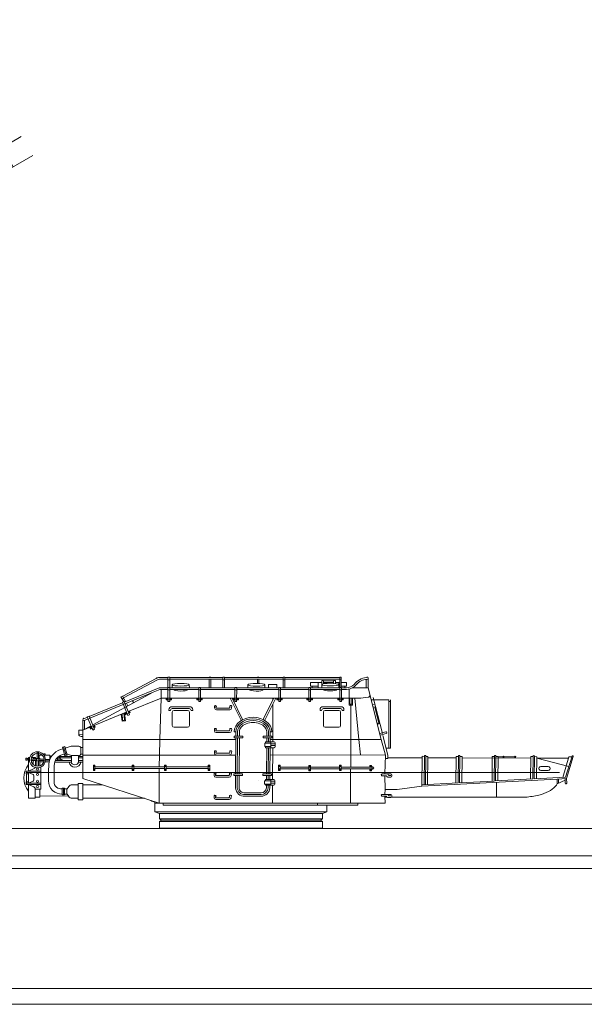
# Model space of a CAD drawing. Extents: x 320 to 671, y 608 to 736.
# Drawn here: x 446 to 472, y 663 to 710 of the extents above; entities that cross this region are included whole.
import ezdxf

# ---------------------------------------------------------------- set-up
doc = ezdxf.new("R2010")
doc.units = 0
doc.header["$MEASUREMENT"] = 0
doc.layers.add('1', color=7, linetype='Continuous', lineweight=0)

# ---------------------------------------------------------------- blocks, each defined once
blk = doc.blocks.new('pa14_2')
at = {"layer": '1', "color": 7, "linetype": 'Continuous'}
for p, q in [((-5.595, 6.235), (-4.017, 7.083)), ((-5.554, 6.162), (-3.983, 7.001)), ((-3.455, 7.124), (-3.852, 7.124)), ((-3.819, 7.043), (-3.455, 7.043)), ((-3.372, 7.14), (-3.455, 7.14)), ((-3.455, 7.14), (-3.455, 5.988)), ((-3.372, 7.021), (-3.455, 7.021)), ((-3.372, 5.988), (-3.372, 7.14)), ((-3.372, 7.124), (-0.859, 7.124)), ((-0.859, 7.043), (-3.372, 7.043)), ((-1.509, 7.14), (-1.428, 7.14)), ((-1.509, 7.043), (-1.509, 6.637)), ((-1.428, 6.637), (-1.428, 7.043)), ((-0.778, 7.14), (-0.859, 7.14)), ((-0.859, 7.14), (-0.859, 6.637)), ((-0.859, 7.021), (-0.778, 7.021)), ((-0.778, 6.637), (-0.778, 7.14)), ((-0.778, 7.124), (1.984, 7.124)), ((1.984, 7.043), (-0.778, 7.043)), ((0.771, 7.14), (0.847, 7.14)), ((0.776, 7.031), (0.771, 6.844)), ((0.847, 6.841), (0.847, 7.043)), ((2.065, 7.14), (1.984, 7.14)), ((1.984, 7.14), (1.984, 6.637)), ((2.065, 7.021), (1.984, 7.021)), ((2.065, 6.637), (2.065, 7.14)), ((2.065, 7.124), (4.668, 7.124)), ((4.668, 7.043), (2.065, 7.043)), ((3.818, 6.793), (3.818, 6.99)), ((3.818, 6.99), (3.902, 6.99)), ((3.902, 6.99), (3.902, 6.827)), ((4.375, 6.846), (4.375, 6.99)), ((4.375, 6.99), (4.463, 6.99)), ((4.463, 6.99), (4.463, 6.837)), ((4.737, 7.14), (4.668, 7.14)), ((4.668, 7.14), (4.668, 6.655)), ((4.668, 7.021), (4.737, 7.021)), ((4.737, 6.655), (4.737, 7.14)), ((5.921, 7.034), (5.921, 6.637)), ((6.009, 6.637), (6.009, 7.071)), ((-5.172, 6.108), (-3.873, 6.63)), ((-4.16, 6.433), (-3.837, 6.555)), ((-3.873, 6.63), (-3.457, 6.638)), ((-3.77, 6.554), (-3.837, 6.555)), ((-3.462, 6.562), (-3.77, 6.554)), ((-3.77, 6.149), (-3.77, 6.554)), ((-3.455, 6.655), (-3.372, 6.655)), ((-3.455, 6.539), (-3.372, 6.539)), ((-1.998, 6.637), (-3.372, 6.637)), ((-3.372, 6.558), (-1.998, 6.558)), ((-3.252, 6.783), (-3.254, 6.637)), ((-2.45, 6.781), (-2.443, 6.637)), ((-1.998, 6.655), (-1.915, 6.655)), ((-1.998, 6.655), (-1.998, 5.988)), ((-1.998, 6.539), (-1.915, 6.539)), ((-1.917, 5.988), (-1.915, 6.655)), ((-1.915, 6.637), (-0.289, 6.637)), ((-0.289, 6.558), (-1.915, 6.558)), ((-0.289, 6.655), (-0.206, 6.655)), ((-0.289, 6.655), (-0.289, 5.988)), ((-0.289, 6.539), (-0.206, 6.539)), ((-0.208, 5.988), (-0.206, 6.655)), ((-0.206, 6.637), (1.781, 6.637)), ((1.781, 6.558), (-0.206, 6.558)), ((0.324, 6.781), (0.322, 6.634)), ((1.126, 6.779), (1.133, 6.634)), ((1.299, 6.637), (1.299, 6.793)), ((1.299, 6.793), (1.689, 6.793)), ((1.689, 6.793), (1.689, 6.637)), ((1.781, 6.655), (1.864, 6.655)), ((1.781, 6.655), (1.781, 5.988)), ((1.781, 6.539), (1.864, 6.539)), ((1.862, 5.988), (1.864, 6.655)), ((1.864, 6.637), (3.208, 6.637)), ((3.208, 6.558), (1.864, 6.558)), ((3.208, 6.655), (3.291, 6.655)), ((3.208, 6.655), (3.208, 5.988)), ((3.208, 6.539), (3.291, 6.539)), ((3.283, 6.717), (3.283, 6.883)), ((3.283, 6.883), (3.818, 6.883)), ((3.651, 6.717), (3.283, 6.717)), ((3.289, 5.988), (3.291, 6.655)), ((3.291, 6.637), (4.668, 6.637)), ((4.668, 6.558), (3.291, 6.558)), ((3.368, 6.637), (3.368, 6.717)), ((3.651, 6.655), (3.651, 6.883)), ((3.819, 6.788), (3.817, 6.641)), ((3.902, 6.964), (4.375, 6.964)), ((3.902, 6.883), (4.375, 6.883)), ((4.463, 6.883), (4.668, 6.883)), ((4.622, 6.883), (4.622, 6.793)), ((4.622, 6.883), (4.622, 6.637)), ((4.622, 6.786), (4.629, 6.641)), ((4.648, 6.646), (4.646, 6.886)), ((4.668, 6.655), (4.751, 6.655)), ((4.668, 6.655), (4.668, 5.988)), ((4.668, 6.539), (4.751, 6.539)), ((4.737, 6.883), (4.988, 6.883)), ((4.988, 6.717), (4.737, 6.717)), ((4.749, 5.988), (4.751, 6.655)), ((4.751, 6.637), (4.988, 6.637)), ((4.751, 6.558), (4.988, 6.558)), ((4.904, 6.717), (4.904, 6.637)), ((4.988, 6.883), (4.988, 6.717)), ((5.109, 6.576), (5.109, 6.151)), ((5.263, 6.637), (6.009, 6.637)), ((6.628, 4.188), (6.009, 6.637)), ((-7.011, 4.881), (-4.16, 6.433)), ((-5.674, 6.209), (-5.603, 6.249)), ((-5.542, 5.979), (-5.674, 6.209)), ((-5.615, 6.105), (-5.544, 6.144)), ((-5.603, 6.249), (-5.458, 5.99)), ((-5.527, 5.962), (-5.172, 6.108)), ((-4.16, 6.433), (-5.495, 5.886)), ((-3.77, 6.149), (-5.338, 5.513)), ((-3.838, 4.197), (-3.77, 6.149)), ((-3.77, 6.149), (5.665, 6.151)), ((-3.546, 6.136), (-3.458, 6.135)), ((-3.545, 6.151), (-3.545, 6.071)), ((-3.455, 6.12), (-3.545, 6.12)), ((-3.545, 6.095), (-3.455, 6.095)), ((-3.545, 6.071), (-3.291, 6.071)), ((-3.291, 6.12), (-3.372, 6.12)), ((-3.372, 6.095), (-3.291, 6.095)), ((-3.368, 6.134), (-3.298, 6.134)), ((-3.291, 6.071), (-3.291, 6.149)), ((-2.089, 6.136), (-2.001, 6.135)), ((-2.088, 6.151), (-2.088, 6.071)), ((-1.998, 6.12), (-2.088, 6.12)), ((-2.088, 6.095), (-1.998, 6.095)), ((-2.088, 6.071), (-1.833, 6.071)), ((-1.833, 6.12), (-1.915, 6.12)), ((-1.915, 6.095), (-1.833, 6.095)), ((-1.911, 6.134), (-1.841, 6.134)), ((-1.833, 6.071), (-1.833, 6.149)), ((0.006, 5.103), (-0.512, 6.149)), ((-0.418, 6.146), (0.074, 5.138)), ((-0.38, 6.136), (-0.292, 6.135)), ((-0.379, 6.151), (-0.379, 6.071)), ((-0.289, 6.12), (-0.379, 6.12)), ((-0.379, 6.095), (-0.289, 6.095)), ((-0.379, 6.071), (-0.125, 6.071)), ((-0.125, 6.12), (-0.206, 6.12)), ((-0.206, 6.095), (-0.125, 6.095)), ((-0.202, 6.134), (-0.133, 6.134)), ((-0.125, 6.071), (-0.125, 6.149)), ((1.053, 5.151), (1.549, 6.151)), ((1.646, 6.146), (1.124, 5.109)), ((1.501, 6.145), (1.497, 6.061)), ((1.497, 6.061), (1.524, 6.143)), ((1.69, 6.136), (1.779, 6.135)), ((1.691, 6.151), (1.691, 6.071)), ((1.781, 6.12), (1.691, 6.12)), ((1.691, 6.095), (1.781, 6.095)), ((1.691, 6.071), (1.946, 6.071)), ((1.946, 6.12), (1.864, 6.12)), ((1.864, 6.095), (1.946, 6.095)), ((1.868, 6.134), (1.938, 6.134)), ((1.946, 6.071), (1.946, 6.149)), ((3.117, 6.136), (3.205, 6.135)), ((3.118, 6.151), (3.118, 6.071)), ((3.208, 6.12), (3.118, 6.12)), ((3.118, 6.095), (3.208, 6.095)), ((3.118, 6.071), (3.372, 6.071)), ((3.372, 6.12), (3.291, 6.12)), ((3.291, 6.095), (3.372, 6.095)), ((3.295, 6.134), (3.364, 6.134)), ((3.372, 6.071), (3.372, 6.149)), ((4.577, 6.136), (4.665, 6.135)), ((4.578, 6.151), (4.578, 6.071)), ((4.668, 6.12), (4.578, 6.12)), ((4.578, 6.095), (4.668, 6.095)), ((4.578, 6.071), (4.832, 6.071)), ((4.832, 6.12), (4.751, 6.12)), ((4.751, 6.095), (4.832, 6.095)), ((4.755, 6.134), (4.824, 6.134)), ((4.832, 6.071), (4.832, 6.149)), ((5.109, 6.151), (5.109, 5.823)), ((5.132, 6.151), (5.127, 5.893)), ((5.145, 5.904), (5.147, 6.151)), ((5.239, 5.904), (5.24, 6.151)), ((5.258, 6.147), (5.257, 5.898)), ((5.274, 5.823), (5.274, 6.151)), ((5.572, 4.193), (5.376, 6.146)), ((5.665, 6.151), (6.009, 6.187)), ((6.154, 6.064), (6.985, 6.064)), ((6.684, 4.476), (6.25, 6.184)), ((6.985, 6.064), (6.987, 3.788)), ((7.061, 6.064), (7.061, 3.788)), ((-7.186, 5.275), (-5.601, 5.931)), ((-5.57, 5.855), (-7.155, 5.199)), ((-5.53, 5.984), (-5.61, 5.951)), ((-5.61, 5.951), (-5.351, 5.327)), ((-5.565, 5.844), (-5.486, 5.877)), ((-5.271, 5.36), (-5.53, 5.984)), ((-5.417, 5.918), (-5.344, 5.788)), ((-5.086, 5.937), (-5.133, 6.026)), ((-3.455, 5.988), (-3.372, 5.988)), ((-3.409, 5.602), (-3.409, 5.569)), ((-2.424, 5.742), (-3.27, 5.742)), ((-3.249, 5.657), (-2.448, 5.657)), ((-2.285, 5.569), (-2.285, 5.602)), ((-1.998, 5.988), (-1.915, 5.988)), ((-1.255, 5.683), (-1.255, 5.752)), ((-1.187, 5.731), (-1.185, 5.695)), ((-1.168, 5.678), (-0.564, 5.678)), ((-1.167, 5.596), (-0.535, 5.596)), ((-0.529, 5.768), (-0.529, 5.713)), ((-0.289, 5.988), (-0.206, 5.988)), ((1.499, 4.086), (1.499, 5.867)), ((1.781, 5.988), (1.864, 5.988)), ((3.208, 5.988), (3.291, 5.988)), ((3.738, 5.602), (3.738, 5.569)), ((4.723, 5.742), (3.877, 5.742)), ((3.898, 5.657), (4.7, 5.657)), ((4.668, 5.988), (4.751, 5.988)), ((4.862, 5.569), (4.862, 5.602)), ((5.109, 5.823), (5.274, 5.823)), ((5.194, 5.823), (5.194, 4.191)), ((6.33, 5.869), (6.211, 5.838)), ((6.242, 5.715), (6.346, 5.742)), ((6.515, 4.969), (6.322, 5.729)), ((6.532, 4.98), (6.342, 5.741)), ((6.985, 5.983), (7.061, 5.983)), ((-7.474, 4.63), (-5.426, 5.481)), ((-7.396, 5.189), (-7.257, 5.246)), ((-7.226, 5.17), (-7.396, 5.1)), ((-7.186, 5.299), (-7.266, 5.266)), ((-7.266, 5.266), (-7.007, 4.642)), ((-7.222, 5.16), (-7.142, 5.193)), ((-6.928, 4.675), (-7.186, 5.299)), ((-5.626, 5.054), (-5.662, 5.383)), ((-5.616, 5.125), (-5.639, 5.392)), ((-5.599, 5.137), (-5.624, 5.398)), ((-5.505, 5.147), (-5.536, 5.435)), ((-5.487, 5.144), (-5.518, 5.443)), ((-5.462, 5.071), (-5.502, 5.449)), ((-5.485, 5.453), (-5.452, 5.372)), ((-5.467, 5.451), (-5.44, 5.383)), ((-5.455, 5.466), (-5.421, 5.385)), ((-5.452, 5.372), (-5.233, 5.463)), ((-5.436, 5.468), (-5.403, 5.4)), ((-5.351, 5.327), (-5.271, 5.36)), ((-5.317, 5.518), (-5.285, 5.447)), ((-5.297, 5.531), (-5.264, 5.45)), ((-5.282, 5.535), (-5.248, 5.457)), ((-5.266, 5.544), (-5.233, 5.463)), ((-3.409, 5.569), (-3.336, 5.569)), ((-3.336, 5.569), (-3.336, 5.57)), ((-3.251, 5.482), (-3.251, 4.857)), ((-2.53, 5.569), (-3.164, 5.569)), ((-2.443, 4.857), (-2.443, 5.482)), ((-2.36, 5.57), (-2.36, 5.569)), ((-2.36, 5.569), (-2.285, 5.569)), ((3.738, 5.569), (3.811, 5.569)), ((3.811, 5.569), (3.811, 5.57)), ((3.896, 5.482), (3.896, 4.857)), ((4.617, 5.569), (3.983, 5.569)), ((4.704, 4.857), (4.704, 5.482)), ((4.787, 5.57), (4.787, 5.569)), ((4.787, 5.569), (4.862, 5.569)), ((-7.485, 2.351), (-7.471, 5.109)), ((-7.473, 4.63), (-7.083, 4.838)), ((-7.396, 5.1), (-7.396, 4.662)), ((-7.142, 4.768), (-7.108, 4.687)), ((-7.123, 4.767), (-7.096, 4.698)), ((-7.111, 4.781), (-7.077, 4.7)), ((-7.108, 4.687), (-6.889, 4.778)), ((-7.092, 4.783), (-7.059, 4.715)), ((-7.007, 4.642), (-6.928, 4.675)), ((-6.973, 4.833), (-6.941, 4.762)), ((-6.953, 4.846), (-6.92, 4.765)), ((-6.938, 4.85), (-6.904, 4.772)), ((-6.922, 4.859), (-6.889, 4.778)), ((-5.626, 5.054), (-5.462, 5.071)), ((-3.164, 4.77), (-2.53, 4.77)), ((-1.259, 4.606), (-1.259, 4.675)), ((-1.191, 4.655), (-1.19, 4.618)), ((-0.534, 4.691), (-0.534, 4.636)), ((3.983, 4.77), (4.617, 4.77)), ((-7.473, 4.63), (-7.667, 4.628)), ((-7.667, 4.628), (-7.667, 4.442)), ((-7.485, 4.445), (-7.667, 4.434)), ((-7.563, 4.337), (-7.475, 4.337)), ((-7.476, 4.196), (-0.246, 4.196)), ((-3.861, 3.462), (-3.838, 4.197)), ((-1.172, 4.602), (-0.569, 4.602)), ((-1.172, 4.519), (-0.539, 4.519)), ((-0.257, 4.561), (-0.322, 4.561)), ((-0.322, 4.359), (0.081, 4.359)), ((-0.322, 4.281), (-0.322, 4.359)), ((0.081, 4.281), (-0.322, 4.281)), ((-0.245, 4.281), (-0.257, 2.571)), ((-0.245, 4.561), (-0.245, 4.359)), ((-0.176, 2.571), (-0.162, 4.281)), ((-0.162, 4.561), (-0.162, 4.359)), ((-0.08, 4.281), (-0.096, 2.571)), ((-0.08, 4.561), (-0.08, 4.359)), ((0.081, 4.359), (0.081, 4.281)), ((1.456, 4.359), (1.05, 4.359)), ((1.05, 4.359), (1.05, 4.281)), ((1.05, 4.281), (1.456, 4.281)), ((1.214, 4.561), (1.214, 4.359)), ((1.214, 4.281), (1.214, 4.086)), ((1.296, 4.359), (1.296, 4.561)), ((1.296, 4.086), (1.296, 4.281)), ((1.372, 4.561), (1.372, 4.359)), ((1.372, 4.561), (1.456, 4.561)), ((1.372, 4.281), (1.372, 4.086)), ((1.372, 4.199), (6.628, 4.188)), ((1.456, 4.281), (1.456, 4.359)), ((5.194, 4.191), (5.194, 3.459)), ((5.647, 3.469), (5.572, 4.193)), ((6.846, 4.556), (6.554, 4.482)), ((6.574, 4.402), (6.867, 4.476)), ((6.823, 3.458), (6.628, 4.188)), ((6.704, 4.388), (6.94, 3.458)), ((-8.334, 3.867), (-8.439, 3.838)), ((-8.439, 3.838), (-8.325, 3.422)), ((-8.271, 3.436), (-8.385, 3.853)), ((-8.221, 3.45), (-8.334, 3.867)), ((-8.031, 3.876), (-8.308, 3.789)), ((-7.667, 3.876), (-8.031, 3.876)), ((-7.58, 3.814), (-7.478, 3.816)), ((-7.576, 3.496), (-7.58, 3.814)), ((1.13, 4.026), (1.13, 3.861)), ((1.13, 4.026), (1.415, 4.026)), ((1.13, 3.861), (1.415, 3.861)), ((1.564, 4.086), (1.15, 4.086)), ((1.15, 4.086), (1.15, 4.026)), ((1.15, 3.861), (1.15, 3.806)), ((1.15, 3.806), (1.564, 3.806)), ((1.214, 3.806), (1.198, 2.571)), ((1.281, 2.571), (1.296, 3.806)), ((1.372, 3.806), (1.359, 2.571)), ((1.415, 3.806), (1.415, 4.086)), ((1.415, 3.992), (1.616, 3.992)), ((1.415, 3.914), (1.616, 3.914)), ((1.484, 2.308), (1.499, 3.806)), ((1.616, 3.858), (1.616, 4.034)), ((7.061, 3.788), (6.856, 3.788)), ((-10.166, 3.219), (-10.166, 3.318)), ((-10.166, 3.318), (-10.104, 3.318)), ((-10.104, 3.318), (-10.104, 3.219)), ((-10.044, 3.301), (-10.104, 3.301)), ((-10.044, 3.339), (-10.045, 2.701)), ((-9.986, 3.339), (-10.044, 3.339)), ((-9.639, 3.272), (-9.922, 3.272)), ((-9.907, 3.339), (-9.717, 3.339)), ((-9.717, 3.339), (-9.717, 3.272)), ((-9.711, 3.295), (-9.646, 3.298)), ((-9.639, 3.547), (-9.639, 3.272)), ((-9.574, 3.277), (-9.574, 3.546)), ((-9.306, 3.272), (-9.568, 3.272)), ((-9.394, 3.456), (-9.544, 3.456)), ((-9.544, 3.456), (-9.544, 3.272)), ((-9.499, 3.283), (-9.537, 3.314)), ((-9.537, 3.314), (-9.526, 3.283)), ((-9.033, 3.456), (-9.318, 3.456)), ((-9.248, 3.258), (-9.033, 3.257)), ((-9.033, 3.257), (-9.033, 3.456)), ((-8.958, 3.4), (-9.033, 3.4)), ((-8.658, 3.207), (-8.698, 3.309)), ((-8.698, 3.309), (-8.555, 3.309)), ((-8.625, 3.39), (-8.009, 3.39)), ((-8.425, 3.219), (-8.6, 3.309)), ((-8.594, 3.413), (-8.594, 3.309)), ((-8.555, 3.309), (-8.555, 3.437)), ((-8.009, 3.325), (-8.555, 3.325)), ((-8.325, 3.422), (-8.221, 3.45)), ((-8.009, 3.432), (-8.232, 3.525)), ((-8.009, 3.127), (-8.009, 3.445)), ((-8.009, 3.445), (-7.683, 3.445)), ((-7.683, 3.445), (-7.683, 3.127)), ((-7.48, 3.39), (-7.683, 3.39)), ((-7.683, 3.325), (-7.48, 3.325)), ((-7.581, 3.495), (-7.479, 3.496)), ((-1.172, 3.462), (-7.479, 3.462)), ((-3.876, 2.896), (-3.861, 3.462)), ((-1.259, 3.55), (-1.259, 3.618)), ((-1.191, 3.598), (-1.19, 3.562)), ((-1.172, 3.545), (-0.569, 3.545)), ((-1.172, 3.462), (-0.539, 3.462)), ((-0.251, 3.462), (-0.539, 3.462)), ((-0.534, 3.635), (-0.534, 3.58)), ((1.372, 3.463), (6.823, 3.458)), ((5.194, 3.459), (5.184, 2.9)), ((6.823, 3.458), (6.805, 2.569)), ((6.944, 3.293), (6.823, 3.293)), ((6.94, 3.458), (6.944, 3.293)), ((6.943, 3.327), (8.558, 3.327)), ((8.559, 3.403), (8.544, 1.985)), ((8.559, 3.403), (8.665, 3.398)), ((8.666, 3.443), (8.651, 2.053)), ((8.666, 3.443), (8.728, 3.441)), ((8.728, 3.441), (8.713, 2.057)), ((8.727, 3.398), (8.836, 3.394)), ((8.836, 3.394), (8.822, 2.063)), ((8.836, 3.329), (10.168, 3.329)), ((10.168, 3.395), (10.155, 2.137)), ((10.168, 3.395), (10.275, 3.39)), ((10.275, 3.435), (10.262, 2.143)), ((10.275, 3.435), (10.337, 3.433)), ((10.337, 3.433), (10.323, 2.146)), ((10.337, 3.39), (10.446, 3.386)), ((10.446, 3.386), (10.433, 2.152)), ((10.445, 3.329), (13.692, 3.316)), ((11.876, 3.398), (11.864, 2.227)), ((11.876, 3.398), (11.983, 3.393)), ((11.983, 3.438), (11.97, 2.233)), ((11.983, 3.438), (12.045, 3.436)), ((12.045, 3.436), (12.032, 2.237)), ((12.045, 3.393), (12.154, 3.389)), ((12.154, 3.389), (12.141, 2.243)), ((12.161, 3.369), (12.957, 3.369)), ((13.698, 3.391), (13.687, 2.324)), ((13.698, 3.391), (13.805, 3.387)), ((13.794, 2.335), (13.805, 3.431)), ((13.805, 3.431), (13.867, 3.429)), ((13.855, 2.333), (13.867, 3.429)), ((13.867, 3.386), (13.976, 3.383)), ((13.976, 3.383), (13.965, 2.339)), ((15.471, 3.314), (13.984, 3.315)), ((13.984, 3.315), (15.489, 2.911)), ((15.204, 2.405), (15.498, 3.378)), ((15.65, 3.411), (15.332, 2.412)), ((15.389, 2.347), (15.707, 3.394)), ((15.498, 3.378), (15.638, 3.378)), ((-10.104, 3.219), (-10.166, 3.219)), ((-10.044, 3.237), (-10.104, 3.237)), ((-9.776, 2.829), (-10.045, 2.701)), ((-9.922, 3.205), (-9.656, 3.205)), ((-9.828, 3.205), (-9.828, 3.014)), ((-9.82, 3.171), (-9.809, 3.201)), ((-9.767, 3.198), (-9.82, 3.171)), ((-9.717, 2.946), (-9.717, 3.205)), ((-9.711, 3.182), (-9.658, 3.183)), ((-9.649, 3.205), (-9.649, 2.93)), ((-9.58, 2.941), (-9.579, 3.189)), ((-9.57, 3.18), (-9.518, 3.181)), ((-9.563, 3.205), (-9.306, 3.205)), ((-9.509, 2.946), (-9.509, 3.205)), ((-9.32, 3.138), (-9.509, 3.138)), ((-9.461, 1.852), (-9.461, 2.897)), ((-9.26, 3.138), (-9.071, 3.138)), ((-9.247, 3.219), (-9.047, 3.219)), ((-8.022, 3.123), (-8.807, 3.127)), ((-8.774, 3.207), (-8.009, 3.207)), ((-8.668, 3.236), (-8.454, 3.233)), ((-8.663, 3.219), (-8.474, 3.221)), ((-7.485, 3.207), (-7.683, 3.207)), ((-7.683, 3.127), (-7.485, 3.127)), ((-6.981, 2.729), (-6.981, 2.987)), ((-6.981, 2.987), (-6.903, 2.987)), ((-6.981, 2.975), (-6.903, 2.975)), ((-6.903, 2.962), (-6.981, 2.962)), ((-6.981, 2.943), (-6.903, 2.943)), ((-6.903, 2.928), (-6.981, 2.928)), ((-6.981, 2.913), (-6.903, 2.913)), ((-6.903, 2.805), (-6.981, 2.805)), ((-6.903, 2.987), (-6.903, 2.729)), ((-5.147, 2.9), (-6.903, 2.9)), ((-6.903, 2.818), (-5.147, 2.818)), ((-5.147, 2.729), (-5.147, 2.987)), ((-5.147, 2.987), (-5.069, 2.987)), ((-5.147, 2.975), (-5.069, 2.975)), ((-5.069, 2.962), (-5.147, 2.962)), ((-5.147, 2.943), (-5.069, 2.943)), ((-5.069, 2.928), (-5.147, 2.928)), ((-5.147, 2.913), (-5.069, 2.913)), ((-5.069, 2.805), (-5.147, 2.805)), ((-5.069, 2.987), (-5.069, 2.729)), ((-3.625, 2.9), (-5.069, 2.9)), ((-5.069, 2.818), (-3.625, 2.818)), ((-3.876, 1.193), (-3.876, 2.815)), ((-3.625, 2.729), (-3.625, 2.987)), ((-3.625, 2.987), (-3.546, 2.987)), ((-3.625, 2.975), (-3.546, 2.975)), ((-3.546, 2.962), (-3.625, 2.962)), ((-3.625, 2.943), (-3.546, 2.943)), ((-3.546, 2.928), (-3.625, 2.928)), ((-3.625, 2.913), (-3.546, 2.913)), ((-3.546, 2.805), (-3.625, 2.805)), ((-3.546, 2.987), (-3.546, 2.729)), ((-3.546, 2.9), (-1.559, 2.9)), ((-1.559, 2.818), (-3.546, 2.818)), ((-1.559, 2.729), (-1.559, 2.987)), ((-1.559, 2.987), (-1.481, 2.987)), ((-1.559, 2.975), (-1.481, 2.975)), ((-1.481, 2.962), (-1.559, 2.962)), ((-1.559, 2.943), (-1.481, 2.943)), ((-1.481, 2.928), (-1.559, 2.928)), ((-1.559, 2.913), (-1.481, 2.913)), ((-1.481, 2.805), (-1.559, 2.805)), ((-1.481, 2.987), (-1.481, 2.729)), ((1.77, 2.729), (1.77, 2.987)), ((1.77, 2.987), (1.848, 2.987)), ((1.77, 2.975), (1.848, 2.975)), ((1.848, 2.962), (1.77, 2.962)), ((1.77, 2.943), (1.848, 2.943)), ((1.848, 2.928), (1.77, 2.928)), ((1.77, 2.913), (1.848, 2.913)), ((1.848, 2.805), (1.77, 2.805)), ((1.848, 2.987), (1.848, 2.729)), ((1.848, 2.895), (3.201, 2.895)), ((3.201, 2.814), (1.848, 2.814)), ((3.201, 2.711), (3.201, 2.968)), ((3.201, 2.968), (3.279, 2.968)), ((3.201, 2.957), (3.279, 2.957)), ((3.279, 2.943), (3.201, 2.943)), ((3.201, 2.925), (3.279, 2.925)), ((3.279, 2.91), (3.201, 2.91)), ((3.201, 2.895), (3.279, 2.895)), ((3.279, 2.968), (3.279, 2.711)), ((3.279, 2.895), (4.657, 2.895)), ((4.657, 2.805), (3.279, 2.814)), ((4.657, 2.729), (4.657, 2.987)), ((4.657, 2.987), (4.736, 2.987)), ((4.657, 2.975), (4.736, 2.975)), ((4.736, 2.962), (4.657, 2.962)), ((4.657, 2.943), (4.736, 2.943)), ((4.736, 2.928), (4.657, 2.928)), ((4.657, 2.913), (4.736, 2.913)), ((4.736, 2.805), (4.657, 2.805)), ((4.736, 2.987), (4.736, 2.729)), ((6.086, 2.895), (4.736, 2.895)), ((4.736, 2.814), (6.165, 2.814)), ((5.181, 2.812), (5.177, 1.203)), ((6.086, 2.968), (6.086, 2.895)), ((6.086, 2.968), (6.165, 2.968)), ((6.086, 2.957), (6.165, 2.957)), ((6.165, 2.943), (6.086, 2.943)), ((6.086, 2.925), (6.165, 2.925)), ((6.165, 2.91), (6.086, 2.91)), ((6.086, 2.895), (6.165, 2.895)), ((6.086, 2.711), (6.086, 2.814)), ((6.093, 2.801), (6.155, 2.802)), ((6.224, 2.9), (6.142, 2.901)), ((6.155, 2.802), (6.258, 2.803)), ((6.165, 2.968), (6.165, 2.895)), ((6.165, 2.814), (6.165, 2.711)), ((14.175, 2.916), (14.52, 2.918)), ((-9.461, 2.702), (-10.16, 2.702)), ((-10.16, 2.702), (-10.16, 2.57)), ((-10.16, 2.638), (-9.461, 2.638)), ((-10.16, 2.57), (-10.044, 2.57)), ((-10.148, 2.064), (-10.148, 2.57)), ((-10.044, 2.638), (-10.048, 2.126)), ((-10.044, 2.642), (-9.827, 2.547)), ((-9.796, 2.499), (-9.796, 2.271)), ((-3.876, 1.193), (-7.485, 2.351)), ((-6.981, 2.786), (-6.903, 2.786)), ((-6.915, 2.765), (-6.981, 2.768)), ((-6.981, 2.748), (-6.903, 2.748)), ((-6.903, 2.729), (-6.981, 2.729)), ((-5.147, 2.786), (-5.069, 2.786)), ((-5.081, 2.765), (-5.147, 2.768)), ((-5.147, 2.748), (-5.069, 2.748)), ((-5.069, 2.729), (-5.147, 2.729)), ((-3.625, 2.786), (-3.546, 2.786)), ((-3.558, 2.765), (-3.625, 2.768)), ((-3.625, 2.748), (-3.546, 2.748)), ((-3.546, 2.729), (-3.625, 2.729)), ((-1.559, 2.786), (-1.481, 2.786)), ((-1.493, 2.765), (-1.559, 2.768)), ((-1.559, 2.748), (-1.481, 2.748)), ((-1.481, 2.729), (-1.559, 2.729)), ((-1.274, 2.496), (-1.274, 2.565)), ((-1.206, 2.545), (-1.204, 2.509)), ((-1.187, 2.492), (-0.583, 2.492)), ((-1.187, 2.409), (-0.554, 2.409)), ((-0.548, 2.582), (-0.548, 2.527)), ((0.068, 2.571), (-0.34, 2.571)), ((-0.34, 2.571), (-0.34, 2.49)), ((-0.34, 2.49), (0.068, 2.49)), ((-0.257, 2.49), (-0.257, 1.907)), ((-0.176, 1.907), (-0.176, 2.49)), ((-0.096, 2.49), (-0.096, 1.907)), ((0.068, 2.571), (0.068, 2.49)), ((1.442, 2.571), (1.034, 2.571)), ((1.034, 2.571), (1.034, 2.49)), ((1.034, 2.49), (1.442, 2.49)), ((1.198, 2.49), (1.198, 2.308)), ((1.286, 2.323), (1.281, 2.49)), ((1.359, 2.49), (1.359, 2.308)), ((1.442, 2.49), (1.442, 2.571)), ((1.77, 2.786), (1.848, 2.786)), ((1.836, 2.765), (1.77, 2.768)), ((1.77, 2.748), (1.848, 2.748)), ((1.848, 2.729), (1.77, 2.729)), ((3.279, 2.786), (3.201, 2.786)), ((3.201, 2.768), (3.279, 2.768)), ((3.267, 2.746), (3.201, 2.749)), ((3.201, 2.729), (3.279, 2.729)), ((3.279, 2.711), (3.201, 2.711)), ((4.657, 2.786), (4.736, 2.786)), ((4.724, 2.765), (4.657, 2.768)), ((4.657, 2.748), (4.736, 2.748)), ((4.736, 2.729), (4.657, 2.729)), ((6.165, 2.786), (6.086, 2.786)), ((6.086, 2.768), (6.165, 2.768)), ((6.153, 2.746), (6.086, 2.749)), ((6.086, 2.729), (6.165, 2.729)), ((6.165, 2.711), (6.086, 2.711)), ((6.224, 2.79), (6.147, 2.79)), ((6.674, 2.566), (7.083, 2.566)), ((6.879, 2.481), (6.674, 2.481)), ((6.803, 2.477), (6.808, 1.831)), ((6.943, 2.421), (7.083, 2.421)), ((7.082, 2.5), (6.976, 2.5)), ((7.135, 2.473), (7.135, 2.513)), ((13.794, 2.335), (12.024, 2.236)), ((15.332, 2.412), (13.855, 2.333)), ((14.52, 2.736), (14.165, 2.734)), ((15.389, 2.347), (14.945, 2.323)), ((15.324, 2.337), (15.326, 2.124)), ((15.395, 2.135), (15.389, 2.347)), ((-10.16, 2.064), (-10.16, 2.191)), ((-10.16, 2.191), (-10.056, 2.191)), ((-9.461, 2.064), (-10.16, 2.064)), ((-9.461, 2.126), (-10.148, 2.126)), ((-9.794, 1.951), (-10.051, 2.066)), ((-10.051, 1.424), (-10.051, 2.057)), ((-9.827, 2.224), (-10.044, 2.126)), ((-9.731, 1.424), (-9.731, 1.895)), ((-8.341, 1.895), (-8.454, 1.895)), ((-8.454, 1.895), (-8.454, 1.58)), ((-8.396, 1.58), (-8.396, 1.895)), ((-8.341, 1.868), (-8.341, 1.895)), ((-8.341, 1.612), (-8.341, 1.868)), ((-8.341, 1.868), (-8.232, 1.868)), ((-8.232, 1.868), (-8.232, 1.612)), ((-7.972, 2.058), (-7.697, 2.057)), ((-7.485, 2.116), (-7.697, 2.116)), ((-7.697, 2.116), (-7.697, 1.346)), ((-7.485, 1.415), (-7.485, 2.116)), ((-6.558, 2.054), (-7.485, 2.054)), ((1.115, 2.246), (1.401, 2.246)), ((1.115, 2.246), (1.115, 2.085)), ((1.115, 2.085), (1.401, 2.085)), ((1.551, 2.308), (1.15, 2.308)), ((1.15, 2.308), (1.15, 2.246)), ((1.15, 2.085), (1.15, 2.029)), ((1.15, 2.029), (1.551, 2.029)), ((1.198, 2.029), (1.198, 1.907)), ((1.281, 2.029), (1.281, 1.907)), ((1.359, 2.029), (1.359, 1.907)), ((1.401, 2.308), (1.401, 2.029)), ((1.401, 2.218), (1.604, 2.218)), ((1.401, 2.135), (1.604, 2.135)), ((1.484, 2.029), (1.484, 1.194)), ((1.604, 2.082), (1.604, 2.256)), ((8.544, 1.985), (7.375, 1.829)), ((8.544, 1.985), (14.945, 2.323)), ((10.262, 2.143), (8.546, 2.048)), ((11.97, 2.233), (10.323, 2.146)), ((12.071, 2.171), (12.071, 1.469)), ((14.949, 2.102), (14.945, 2.323)), ((14.949, 2.102), (15.322, 2.275)), ((15, 2.325), (15.002, 2.135)), ((-10.051, 1.424), (-9.731, 1.424)), ((-9.731, 1.852), (-9.461, 1.852)), ((-9.516, 1.467), (-9.731, 1.467)), ((-9.516, 1.852), (-9.516, 1.467)), ((-8.152, 1.522), (-9.516, 1.532)), ((-8.454, 1.58), (-8.341, 1.58)), ((-8.232, 1.612), (-8.341, 1.612)), ((-8.341, 1.58), (-8.341, 1.612)), ((-7.973, 1.417), (-7.697, 1.415)), ((-7.485, 1.346), (-7.485, 1.424)), ((-4.567, 1.415), (-7.485, 1.415)), ((-1.274, 1.446), (-1.274, 1.515)), ((-1.206, 1.495), (-1.204, 1.458)), ((-1.187, 1.442), (-0.583, 1.442)), ((-0.548, 1.531), (-0.548, 1.477)), ((0.188, 1.678), (0.944, 1.678)), ((0.953, 1.595), (0.188, 1.595)), ((0.188, 1.515), (0.944, 1.515)), ((6.673, 1.601), (7.082, 1.601)), ((6.878, 1.516), (6.673, 1.516)), ((6.808, 1.831), (6.805, 1.604)), ((6.805, 1.516), (6.808, 1.194)), ((7.375, 1.829), (6.808, 1.829)), ((6.812, 1.491), (6.873, 1.492)), ((6.884, 1.469), (6.816, 1.469)), ((6.942, 1.456), (7.082, 1.456)), ((7.081, 1.535), (6.975, 1.535)), ((7.129, 1.474), (13.438, 1.468)), ((7.134, 1.508), (7.134, 1.548)), ((-7.697, 1.346), (-7.485, 1.346)), ((-4.069, 1.253), (-4.069, 1.194)), ((-4.069, 0.771), (-4.069, 1.194)), ((6.808, 1.194), (-4.069, 1.194)), ((-3.683, 1.194), (-3.683, 1.085)), ((-3.683, 1.085), (5.527, 1.085)), ((-1.187, 1.359), (-0.554, 1.359)), ((3.613, 1.194), (3.613, 1.085)), ((4.062, 1.085), (4.062, 0.771)), ((5.527, 1.085), (5.527, 1.194)), ((-3.849, 0.706), (-4.069, 0.771)), ((-4.069, 0.771), (4.062, 0.771)), ((-3.849, 0.447), (-3.849, 0.706)), ((3.849, 0.706), (-3.849, 0.706)), ((4.062, 0.771), (3.849, 0.706)), ((3.849, 0.706), (3.849, 0.447)), ((-3.757, 0.385), (-3.849, 0.447)), ((-3.849, 0.447), (3.849, 0.447)), ((-3.849, 0.323), (-3.757, 0.385)), ((3.849, 0.323), (-3.849, 0.323)), ((-3.849, 0.323), (-3.849, 0)), ((-3.849, 0), (3.849, 0)), ((3.749, 0.385), (-3.757, 0.385)), ((3.849, 0.447), (3.749, 0.385)), ((3.749, 0.385), (3.849, 0.323)), ((3.849, 0), (3.849, 0.323))]:
    blk.add_line(p, q, dxfattribs=at)
for centre, radius in [((-9.624, 3.236), 0.377), ((-9.614, 3.238), 0.31), ((-9.796, 3.296), 0.0257), ((-9.61, 3.235), 0.0555), ((-9.605, 3.577), 0.0338), ((-9.291, 3.489), 0.0353), ((12.406, 3.375), 0.0302), ((12.957, 3.369), 0.0302)]:
    blk.add_circle(centre, radius, dxfattribs=at)
for centre, radius, start, end in [((-3.852, 6.775), 0.349, 90, 118.2449), ((-3.819, 6.694), 0.349, 90, 118.1197), ((6.012, 6.291), 0.838, 96.2749, 143.2405), ((5.954, 6.394), 0.641, 90, 141.5341), ((5.959, 7.087), 0.0528, 264.3687, 135.8953), ((4.954, 7.203), 0.646, 273.0732, 321.5303), ((4.942, 7.219), 0.584, 274.5758, 313.1356), ((6.007, 6.275), 0.0878, 271.5461, 16.0234), ((-3.27, 5.602), 0.14, 90, 180), ((-3.249, 5.57), 0.0872, 90, 180), ((-2.448, 5.57), 0.0872, 0, 90), ((-2.424, 5.602), 0.14, 0, 90), ((-1.167, 5.683), 0.0872, 180, 270), ((-1.152, 5.714), 0.0383, 104.0195, 153.7359), ((-1.168, 5.696), 0.0174, 182.3158, 270), ((-0.564, 5.713), 0.0349, 270, 0), ((-0.535, 5.683), 0.0872, 270, 0), ((-0.392, 5.707), 0.0596, 134.2033, 202.225), ((3.877, 5.602), 0.14, 90, 180), ((3.898, 5.57), 0.0872, 90, 180), ((4.7, 5.57), 0.0872, 0, 90), ((4.723, 5.602), 0.14, 0, 90), ((5.192, 5.904), 0.0472, 180, 0), ((-7.424, 5.141), 0.0547, 59.406, 300.594), ((-5.552, 5.142), 0.0472, 186.1781, 6.1781), ((-3.164, 5.482), 0.0872, 90, 180), ((-2.53, 5.482), 0.0872, 0, 90), ((3.983, 5.482), 0.0872, 90, 180), ((4.617, 5.482), 0.0872, 0, 90), ((-3.164, 4.857), 0.0872, 180, 270), ((-2.53, 4.857), 0.0872, 270, 0), ((-1.157, 4.638), 0.0383, 104.0195, 153.7359), ((-0.397, 4.63), 0.0596, 134.2033, 202.225), ((3.983, 4.857), 0.0872, 180, 270), ((4.617, 4.857), 0.0872, 270, 0), ((6.482, 4.98), 0.0504, 204.3521, 0), ((-7.563, 4.442), 0.105, 180, 270), ((-1.172, 4.606), 0.0872, 180, 270), ((-1.172, 4.619), 0.0174, 182.3158, 270), ((-0.569, 4.636), 0.0349, 270, 0), ((-0.539, 4.606), 0.0872, 270, 0), ((6.856, 4.516), 0.0413, 285.1631, 103.2323), ((-8.275, 2.95), 0.817, 100.3895, 167.0472), ((-7.661, 3.793), 0.0835, 14.3493, 94.2263), ((1.564, 4.034), 0.0523, 0, 90), ((1.564, 3.858), 0.0523, 270, 0), ((-8.277, 2.954), 0.558, 96.5353, 169.2257), ((-7.681, 3.544), 0.116, 270, 335.3093), ((-1.172, 3.55), 0.0872, 180, 270), ((-1.157, 3.581), 0.0383, 104.0195, 153.7359), ((-1.172, 3.563), 0.0174, 182.3158, 270), ((-0.569, 3.58), 0.0349, 270, 0), ((-0.539, 3.55), 0.0872, 270, 0), ((-0.397, 3.574), 0.0596, 134.2033, 202.225), ((15.678, 3.401), 0.0295, 346.676, 159.5981), ((-9.254, 2.378), 1.015, 141.813, 218.187), ((-9.929, 3.102), 0.313, 299.2877, 310.4232), ((-2.577, 2.513), 6.524, 174.5427, 182.3908), ((30.562, 1.898), 39.404, 178.3126, 179.5643), ((-7.85, 3.166), 0.281, 188.1255, 350.3119), ((6.164, 2.855), 0.0402, 268.5082, 88.5082), ((6.224, 2.845), 0.055, 270, 90), ((14.17, 2.825), 0.0911, 86.7666, 273.2334), ((14.525, 2.827), 0.0911, 266.7666, 93.2334), ((-9.848, 2.499), 0.0523, 359.7766, 66.5014), ((-1.187, 2.496), 0.0872, 180, 270), ((-1.172, 2.528), 0.0383, 104.0195, 153.7359), ((-1.187, 2.509), 0.0174, 182.3158, 270), ((-0.583, 2.527), 0.0349, 270, 0), ((-0.554, 2.496), 0.0872, 270, 0), ((-0.412, 2.521), 0.0596, 134.2033, 202.225), ((6.672, 2.523), 0.0424, 87.3391, 272.6609), ((6.935, 2.477), 0.0563, 175.912, 277.4194), ((6.913, 2.503), 0.063, 0, 76.1428), ((7.083, 2.513), 0.0523, 0, 90), ((7.083, 2.473), 0.0523, 270, 0), ((-9.849, 2.272), 0.0523, 294.3858, 359.7766), ((-9.86, 1.811), 0.154, 33.0232, 64.7473), ((-8.467, 2.24), 0.629, 180, 271.2294), ((-8.507, 2.198), 0.334, 180, 279.1782), ((-8.425, 2.082), 0.302, 309.9188, 338.3655), ((-7.967, 1.837), 0.221, 91.3514, 146.0811), ((0.155, 1.926), 0.413, 182.6648, 274.5622), ((0.155, 1.925), 0.332, 183.0605, 275.7498), ((0.158, 1.93), 0.254, 185.2692, 276.8684), ((0.958, 1.917), 0.402, 268.1084, 358.6425), ((0.946, 1.931), 0.253, 270.3028, 354.4836), ((0.953, 1.923), 0.328, 270, 357.2265), ((1.551, 2.256), 0.0523, 0, 90), ((1.551, 2.082), 0.0523, 270, 0), ((13.904, 2.926), 1.348, 298.0515, 314.9067), ((14.61, 2.243), 0.368, 312.1343, 337.3496), ((15.36, 2.135), 0.0356, 197.2438, 0), ((-8.425, 1.393), 0.302, 21.6345, 50.0812), ((-7.968, 1.638), 0.221, 213.9189, 268.6486), ((-1.187, 1.446), 0.0872, 180, 270), ((-1.172, 1.478), 0.0383, 104.0195, 153.7359), ((-1.187, 1.459), 0.0174, 182.3158, 270), ((-0.583, 1.477), 0.0349, 270, 0), ((-0.554, 1.446), 0.0872, 270, 0), ((-0.412, 1.47), 0.0596, 134.2033, 202.225), ((6.671, 1.558), 0.0424, 87.3391, 272.6609), ((6.935, 1.512), 0.0563, 175.912, 277.4194), ((6.912, 1.538), 0.063, 0, 76.1428), ((7.082, 1.548), 0.0523, 0, 90), ((7.082, 1.508), 0.0523, 270, 0), ((12.95, 6.819), 5.374, 275.2113, 282.155), ((13.466, 3.923), 2.436, 284.6226, 296.1166), ((-4.105, 1.455), 0.205, 221.338, 280.2124)]:
    blk.add_arc(centre, radius, start, end, dxfattribs=at)
for centre, major_axis, ratio in [((-2.851, 6.782), (0.401, -0.001), 0.159911), ((0.725, 6.78), (0.401, -0.001), 0.159911), ((4.221, 6.787), (0.401, -0.001), 0.159911), ((-9.62, 2.796), (0.0599, 0), 0.829932), ((-9.621, 2.542), (0, -0.0559), 0.948454), ((-9.62, 1.97), (0.0599, 0), 0.829932), ((-9.621, 2.225), (0, 0.0559), 0.948454)]:
    blk.add_ellipse(centre, major_axis=major_axis, ratio=ratio, dxfattribs=at)
for centre, major_axis, ratio, start_param, end_param in [((-2.857, 6.552), (0.315, -0.003), 0.220639, 3.141593, 6.283185), ((0.72, 6.549), (0.315, -0.003), 0.220639, 3.141593, 6.283185), ((4.215, 6.556), (0.315, -0.003), 0.220639, 3.141593, 6.283185), ((-1.209, 5.757), (0.0461, -0.0115), 0.816897, 0.168107, 3.54251), ((-0.481, 5.758), (0.0483, -0.0099), 0.747192, 6.283185, 9.424778), ((0.567, 4.561), (-0.889, 0), 0.770761, 3.141593, 6.283185), ((0.563, 4.561), (-0.809, 0), 0.746577, 3.141593, 6.283185), ((-1.213, 4.68), (0.0461, -0.0115), 0.816897, 0.168107, 3.54251), ((-0.485, 4.681), (0.0483, -0.0099), 0.747192, 6.283185, 9.424778), ((0.567, 4.561), (-0.729, 0), 0.720764, 3.141593, 6.283185), ((0.567, 4.561), (0.647, 0), 0.675707, 6.283185, 9.424778), ((-1.213, 3.623), (0.0461, -0.0115), 0.816897, 0.168107, 3.54251), ((-0.485, 3.625), (0.0483, -0.0099), 0.747192, 6.283185, 9.424778), ((-7.857, 3.122), (0.165, -0.002), 0.740247, 3.141593, 6.283185), ((-1.228, 2.57), (0.0461, -0.0115), 0.816897, 0.168107, 3.54251), ((-0.5, 2.572), (0.0483, -0.0099), 0.747192, 6.283185, 9.424778), ((-1.228, 1.52), (0.0461, -0.0115), 0.816897, 0.168107, 3.54251), ((-0.5, 1.521), (0.0483, -0.0099), 0.747192, 6.283185, 9.424778)]:
    blk.add_ellipse(centre, major_axis=major_axis, ratio=ratio, start_param=start_param, end_param=end_param, dxfattribs=at)
blk = doc.blocks.new('pa29_2')
at = {"layer": '1', "color": 7, "linetype": 'Continuous'}
for p, q in [((-1.175, 8.288), (0.602, 9.443)), ((3.41, 2.491), (-0.287, 8.866)), ((2.476, 1.953), (-1.175, 8.288)), ((-0.559, 7.22), (1.28, 8.28)), ((2.549, 6.106), (0.697, 5.039)), ((-0.347, 1.782), (-0.347, 4.88)), ((-0.347, 4.88), (0.122, 4.816)), ((0.347, 1.796), (0.122, 4.816)), ((1.954, 2.858), (3.794, 3.918)), ((4.344, 3.03), (2.476, 1.953)), ((-0.878, 0), (-0.347, 1.782)), ((-0.347, 1.782), (0.347, 1.796)), ((0.347, 1.796), (-0.347, 1.782)), ((-0.347, 1.782), (-0.347, 0)), ((-0.347, 0), (-0.347, 1.782)), ((0, 1.789), (0.347, 1.796)), ((0, 0), (0, 1.789)), ((0.347, 1.796), (0.347, 0)), ((0.347, 0), (0.347, 1.796)), ((0.347, 1.796), (0.347, 0)), ((0.347, 1.796), (0.874, 0)), ((0.874, 0), (0.347, 1.796)), ((0, 0), (-2.541, 0)), ((0, 0), (2.541, 0))]:
    blk.add_line(p, q, dxfattribs=at)
blk.add_circle((-0.112, 4.848), 0.188, dxfattribs=at)
blk.add_arc((9.877, 10.437), 11.259, 191.006, 228.9021, dxfattribs=at)

msp = doc.modelspace()

# ---------------------------------------------------------------- linework, layer by layer
at = {"layer": '1', "color": 7, "linetype": 'Continuous'}
for p, q in [((446.711, 674.359), (471.22, 674.359)), ((457.016, 673.972), (457.016, 673.972)), ((325.077, 671.707), (542.695, 671.707)), ((324.749, 670.387), (548.477, 670.439)), ((324.638, 669.826), (548.607, 669.826)), ((661.098, 664.158), (323.48, 664.158)), ((323.327, 663.404), (660.884, 663.404))]:
    msp.add_line(p, q, dxfattribs=at)

# ---------------------------------------------------------------- block references
for name, p in [('pa29_2', (441.992, 700.482)), ('pa14_2', (456.172, 671.721)), ('pa14_2', (456.172, 671.721))]:
    msp.add_blockref(name, p, dxfattribs=at)

doc.saveas('drawing.dxf')
